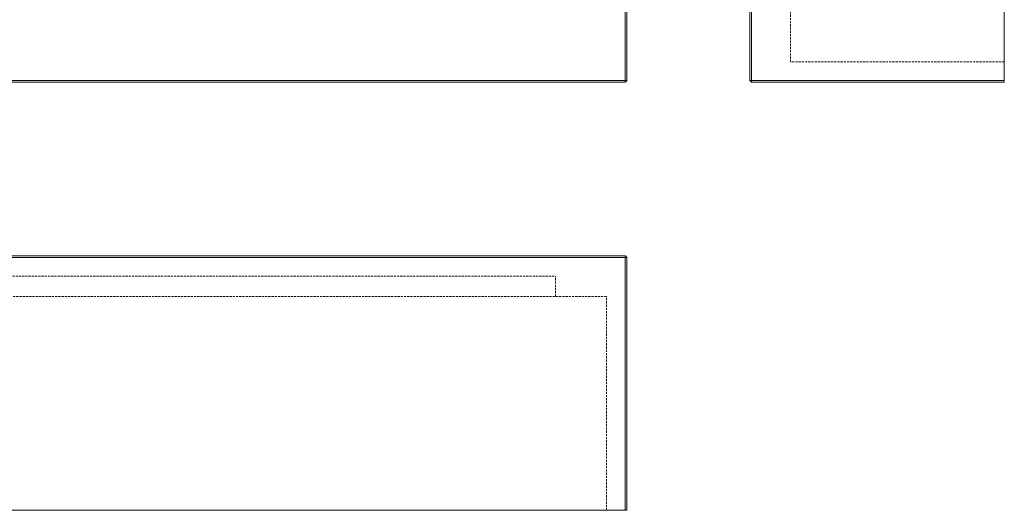
# Model space of a CAD drawing. Units: millimetres. Extents: x 331 to 3723, y 664 to 5603.
# Drawn here: x 1540 to 2121, y 2153 to 2442 of the extents above; entities that cross this region are included whole.
import ezdxf

# ---------------------------------------------------------------- set-up
doc = ezdxf.new("R2010")
doc.units = ezdxf.units.MM
doc.linetypes.add('HIDDEN', pattern=[1.905, 1.27, -0.635])

msp = doc.modelspace()

# ---------------------------------------------------------------- linework, layer by layer
at = {"color": 7, "linetype": 'Continuous', "lineweight": 15}
for p, q in [((1897.08, 2406.59), (1897.08, 3005.59)), ((1898.08, 3005.59), (1898.08, 2406.59)), ((1970.59, 2406.59), (1970.59, 3005.59)), ((1971.59, 3005.59), (1971.59, 2406.59)), ((2120.59, 3005.59), (2120.59, 2406.59)), ((399.08, 2406.59), (1897.08, 2406.59)), ((1897.08, 2405.59), (399.08, 2405.59)), ((1897.08, 2406.59), (1897.08, 2405.59)), ((1897.08, 2406.59), (1898.08, 2406.59)), ((1970.59, 2406.59), (1971.59, 2406.59)), ((1971.59, 2406.59), (2120.59, 2406.59)), ((1971.59, 2405.59), (1971.59, 2406.59)), ((2120.59, 2405.59), (1971.59, 2405.59)), ((2120.59, 2406.59), (2120.59, 2405.59)), ((399.08, 2303.31), (1897.08, 2303.31)), ((1897.08, 2302.31), (399.08, 2302.31)), ((1897.08, 2303.31), (1897.08, 2302.31)), ((1897.08, 2153.31), (1897.08, 2302.31)), ((1897.08, 2302.31), (1898.08, 2302.31)), ((1898.08, 2302.31), (1898.08, 2153.31)), ((1897.08, 2153.31), (399.08, 2153.31)), ((1898.08, 2153.31), (1897.08, 2153.31))]:
    msp.add_line(p, q, dxfattribs=at)
at = {"color": 7, "linetype": 'HIDDEN', "lineweight": 0}
for p, q in [((1971.59, 2406.59), (1971.59, 3005.59)), ((1994.59, 3005.59), (1994.59, 2417.59)), ((2120.59, 2417.59), (1994.59, 2417.59)), ((1970.59, 2406.59), (1971.59, 2406.59)), ((2120.59, 2406.59), (1971.59, 2406.59)), ((1971.59, 2406.59), (1971.59, 2405.59)), ((958.65, 2291.31), (1856.08, 2291.31)), ((1856.08, 2279.31), (1856.08, 2291.31)), ((1886.08, 2279.31), (410.08, 2279.31)), ((1886.08, 2153.31), (1886.08, 2279.31))]:
    msp.add_line(p, q, dxfattribs=at)
at = {"color": 7, "linetype": 'Continuous', "lineweight": 15}
for centre, start, end in [((1897.08, 2406.59), 270, 0), ((1971.59, 2406.59), 180, 270), ((1897.08, 2302.31), 0, 90)]:
    msp.add_arc(centre, 1, start, end, dxfattribs=at)

doc.saveas('drawing.dxf')
